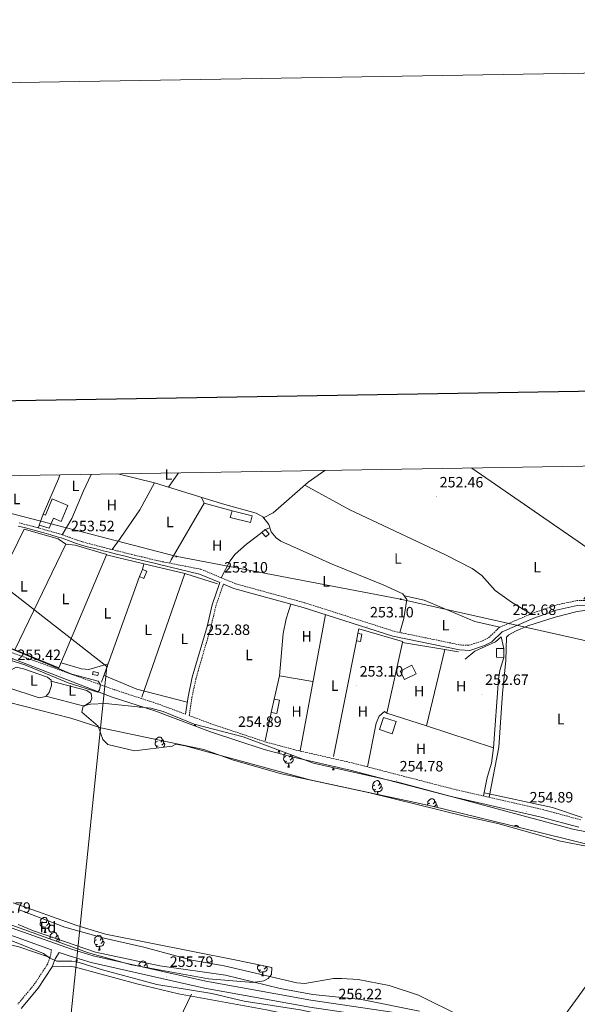
# Model space of a CAD drawing. Units: metres. Extents: x 614621 to 619125, y 4654946 to 4657989.
# Drawn here: x 616546 to 616918, y 4657332 to 4657989 of the extents above; entities that cross this region are included whole.
import ezdxf
from ezdxf.enums import TextEntityAlignment as Align

# ---------------------------------------------------------------- set-up
doc = ezdxf.new("R2010")
doc.units = ezdxf.units.M
doc.header["$MEASUREMENT"] = 0
doc.linetypes.add('TRAZOSX2', pattern=[1.5, 1, -0.5])
for name, color, linetype, lineweight in [('Carátula', 7, 'Continuous', 5), ('Level 11', 142, 'TRAZOSX2', 13), ('Level 13', 5, 'Continuous', 0), ('Level 15', 1, 'Continuous', 0), ('Level 16', 1, 'Continuous', 13), ('Level 20', 19, 'Continuous', 0), ('Level 21', 19, 'Continuous', 0), ('Level 32', 19, 'Continuous', 0), ('Level 35', 92, 'Continuous', 0), ('Level 36', 19, 'Continuous', 40), ('Level 37', 92, 'Continuous', 0), ('Level 41', 19, 'Continuous', 0), ('Level 5', 36, 'Continuous', 0), ('Level 51', 144, 'Continuous', 13), ('Level 52', 1, 'Continuous', 13), ('Level 61', 19, 'Continuous', 0), ('Level 63', 7, 'Continuous', 0), ('Level 7', 1, 'Continuous', 0)]:
    doc.layers.add(name, color=color, linetype=linetype, lineweight=lineweight)
doc.styles.add('Arial', font='ARIAL.TTF', dxfattribs={"height": 0.2})

# ---------------------------------------------------------------- blocks, each defined once
blk = doc.blocks.new('5PELE')
at = {"layer": 'Carátula', "linetype": 'Continuous', "lineweight": 5}
h = blk.add_hatch(color=9, dxfattribs=at)
edge = h.paths.add_edge_path()
edge.add_arc((0, 0), 2.85, 359.99898, 719.99898)
at = {"layer": 'Carátula', "color": 252, "linetype": 'Continuous', "lineweight": 5}
blk.add_circle((0, 0, 0), 2.85, dxfattribs=at)
blk = doc.blocks.new('5PATER')
at = {"layer": 'Carátula', "linetype": 'Continuous', "lineweight": 5}
h = blk.add_hatch(color=250, dxfattribs=at)
edge = h.paths.add_edge_path()
edge.add_ellipse((0, 0), major_axis=(-1.33, -1.34), ratio=0.999422, start_angle=0, end_angle=360)
blk = doc.blocks.new('5TME')
at = {"layer": 'Carátula', "color": 250, "linetype": 'Continuous', "lineweight": 5}
for p, q in [((3.7, 3.8), (-3.7, -3.8)), ((-3.7, 3.7), (3.8, -3.8))]:
    blk.add_line(p, q, dxfattribs=at)
at = {"layer": 'Carátula', "color": 250, "linetype": 'Continuous', "lineweight": 5, "flags": 128}
blk.add_lwpolyline([(-3.7, -3.8), (3.8, -3.8), (3.8, 3.7), (-3.7, 3.7), (-3.7, -3.8)], dxfattribs=at)

msp = doc.modelspace()

# ---------------------------------------------------------------- linework, layer by layer
at = {"layer": 'Level 11', "color": 142, "linetype": 'Continuous', "lineweight": 13}
for points in [[(616538.14, 4657533.58, 251.36), (616580.06, 4657522.79, 251.36), (616600.12, 4657516.38, 251.36), (616668.74, 4657501.96, 251.78), (616688.53, 4657494.64, 251.78), (616720.67, 4657485.65, 251.78), (616779.64, 4657472.88, 251.78), (616843.73, 4657457.05, 251.57), (616865.13, 4657452.46, 251.57), (616906.8, 4657440.7, 251.57), (616943.87, 4657433.48, 251.57), (617027.43, 4657412.6, 251.57), (617060.68, 4657406.54, 251.57), (617093.05, 4657399.57, 251.57), (617141.81, 4657392.6, 251.57), (617185.03, 4657384.22, 250.33), (617240.5, 4657376.52, 250.33), (617316.95, 4657361.44, 250.75), (617390.82, 4657349.9, 250.99), (617457.5, 4657334.22, 250.63), (617518.58, 4657322.28, 250.54), (617557.65, 4657313.72, 250.11), (617659.14, 4657292.49, 250.55)], [(616545.62, 4657394.75, 250.93), (616576.08, 4657383.1, 251.36), (616602.23, 4657375.85, 251.15), (616628.78, 4657369.85, 251.57), (616660.84, 4657361.21, 251.57), (616682.35, 4657357.38, 251.78), (616730.79, 4657346.12, 251.78), (616736.19, 4657345.48, 251.78), (616755.48, 4657348.93, 251.78), (616760.87, 4657348.91, 251.78), (616771.81, 4657348.25, 251.78), (616792.57, 4657344.34, 251.57), (616812.21, 4657337.78, 251.15), (616840.93, 4657323.6, 251.15)]]:
    msp.add_polyline3d(points, dxfattribs=at)
at = {"layer": 'Level 13', "color": 5, "linetype": 'Continuous', "lineweight": 0, "ltscale": 0.5}
for points in [[(616847.81, 4657689.82, 252.51), (616927.98, 4657634.43, 252.38), (616936.65, 4657626.12, 252.51), (616932.84, 4657617.1, 252.51), (616922.4, 4657602.31, 252.51)], [(616799.55, 4657580.04, 253.85), (616802.24, 4657589.28, 253.85), (616804.27, 4657602.11, 253.85), (616801.66, 4657605.85, 253.64), (616788.45, 4657611.9, 253.64), (616754.56, 4657625.67, 253.4), (616720.31, 4657640.94, 253.21), (616717.04, 4657643.3, 253.18), (616713.87, 4657647.28, 253.21), (616712.15, 4657652.1, 253.43), (616708.19, 4657657.26, 253.64), (616703.75, 4657659.66, 253.64), (616681.29, 4657665.84, 253.21), (616635.92, 4657679.9, 253.45), (616611.52, 4657685.9, 253.3)], [(616859.36, 4657469.95, 253.43), (616865.72, 4657503.52, 253.43), (616868.1, 4657539.46, 253.43), (616870.48, 4657561.34, 253.64), (616870.78, 4657576.96, 253.64), (616872.43, 4657578.47, 253.43), (616876.89, 4657580.83, 253.42), (616885.18, 4657584.44, 253.43), (616903.41, 4657590.32, 253.22), (616918, 4657594.03, 253.22), (616932.98, 4657595.96, 253.13), (616941.2, 4657594.52, 253.01)]]:
    msp.add_polyline3d(points, dxfattribs=at)
at = {"layer": 'Level 15', "linetype": 'Continuous', "lineweight": 13}
for points in [[(616567.55, 4657669.24, 256.58), (616578.1, 4657664.91, 256.58), (616573.66, 4657654.1, 256.58), (616568.39, 4657656.26, 256.58), (616565.64, 4657649.58, 256.36), (616558.83, 4657651.76, 256.36), (616561.49, 4657658.99, 257), (616563.03, 4657658.43, 257.21), (616567.55, 4657669.24, 256.58)], [(616687.63, 4657661.31, 255.69), (616701.01, 4657657.87, 255.69), (616699.87, 4657653.44, 255.69), (616686.49, 4657656.88, 255.69), (616687.63, 4657661.31, 255.69)], [(616864.2, 4657563.44, 256.42), (616864.28, 4657569.34, 256.42), (616869.14, 4657569.28, 256.42), (616869.05, 4657563.37, 256.42), (616864.2, 4657563.44, 256.42)], [(616799.83, 4657554.24, 257.69), (616807.76, 4657558.21, 257.27), (616810.63, 4657552.48, 257.27), (616802.7, 4657548.51, 257.69), (616799.83, 4657554.24, 257.69)], [(616786.11, 4657515.12, 256.42), (616788.68, 4657523.2, 256.63), (616797.13, 4657520.51, 256.42), (616794.56, 4657512.43, 256.21), (616786.11, 4657515.12, 256.42)]]:
    msp.add_polyline3d(points, dxfattribs=at)
at = {"layer": 'Level 15', "color": 1, "linetype": 'Continuous', "lineweight": 0}
for points in [[(616712.47, 4657645.93, 255.9), (616709.87, 4657648.81, 255.9), (616707.52, 4657646.69, 255.9), (616710.12, 4657643.81, 255.9), (616712.47, 4657645.93, 255.9)], [(616625.85, 4657617.46, 256), (616627.86, 4657622.14, 255.79), (616630.83, 4657620.87, 255.37), (616628.82, 4657616.18, 255.58), (616625.85, 4657617.46, 256)], [(616771.65, 4657579.38, 256.42), (616770.7, 4657574.5, 256.42), (616773.41, 4657573.98, 256.21), (616774.36, 4657578.85, 256.21), (616771.65, 4657579.38, 256.42)], [(616594.93, 4657553.91, 256.64), (616598.54, 4657553.15, 256.42), (616598.13, 4657551.24, 256.42), (616594.53, 4657552.01, 256.64), (616594.93, 4657553.91, 256.64)], [(616713.86, 4657526.66, 256.21), (616715.78, 4657535.57, 255.79), (616719.38, 4657534.79, 255.58), (616717.46, 4657525.89, 256), (616713.86, 4657526.66, 256.21)]]:
    msp.add_polyline3d(points, dxfattribs=at)
at = {"layer": 'Level 16', "color": 1, "linetype": 'Continuous', "lineweight": 13, "ltscale": 0.5}
for points in [[(616635.92, 4657679.9, 254.21), (616626.17, 4657661.95, 254.84), (616612.94, 4657642.73, 255.06), (616607.54, 4657635.42, 254.42)], [(616647.1, 4657628.46, 254.84), (616669.01, 4657666.4, 255.05), (616687.63, 4657661.31, 255.48)], [(616542.7, 4657568.47, 256.23), (616514.6, 4657579.02, 255.82), (616548.97, 4657648.96, 255.61), (616571.47, 4657642.48, 255.61), (616576.61, 4657639.01, 255.61)], [(616542.7, 4657568.47, 256.23), (616576.61, 4657639.01, 255.58)], [(616576.61, 4657639.01, 255.61), (616582.96, 4657638.3, 254.97), (616603.98, 4657632.21, 254.97), (616603.86, 4657631.94, 254.98)], [(616603.86, 4657631.94, 254.98), (616572.06, 4657556.41, 255.4), (616543.32, 4657568.24, 256.24), (616542.7, 4657568.47, 256.23)], [(616603.86, 4657631.94, 254.97), (616628.73, 4657625.94, 255.28)], [(616628.73, 4657625.94, 255.28), (616627.86, 4657622.14, 255.79)], [(616628.73, 4657625.94, 255.28), (616656.04, 4657619.34, 255.61)], [(616625.85, 4657617.46, 256), (616600.58, 4657546.88, 256)], [(616656.04, 4657619.34, 255.6), (616627.48, 4657536.75, 256.23)], [(616656.04, 4657619.34, 255.61), (616677.92, 4657612.43, 254.13)], [(616771.65, 4657579.38, 256.42), (616772.38, 4657582.56, 256.42), (616801.47, 4657573.91, 255.16), (616801.36, 4657573.41, 255.18)], [(616843.16, 4657562.28, 255.79), (616849.8, 4657567.49, 255.58), (616863.6, 4657573.69, 256.42), (616867.32, 4657577.15, 256.42), (616869.14, 4657569.28, 256.63)], [(616755.27, 4657497.16, 255.58), (616770.7, 4657574.5, 256.41)], [(616801.36, 4657573.41, 255.18), (616790.89, 4657526.2, 257.05)], [(616801.36, 4657573.41, 255.79), (616829.72, 4657568.59, 256.27)], [(616817.44, 4657517.58, 256.84), (616829.72, 4657568.59, 255.57)], [(616869.05, 4657563.37, 256.42), (616866.46, 4657554.66, 256.21), (616865.53, 4657548.73, 256.42), (616862.08, 4657503.08, 257.26), (616817.44, 4657517.58, 257.13)], [(616829.72, 4657568.59, 256.27), (616838.84, 4657567.04, 256.42)], [(616715.78, 4657535.57, 255.77), (616719.38, 4657551.17, 255.35), (616741.69, 4657547.32, 254.93)], [(616709.77, 4657507.71, 255.98), (616713.86, 4657526.66, 256.21)], [(616817.44, 4657517.58, 257.13), (616790.89, 4657526.2, 257.05)], [(616615.11, 4657243.85, 257.28), (616660.55, 4657338.51, 256.01)]]:
    msp.add_polyline3d(points, dxfattribs=at)
at = {"layer": 'Level 20', "color": 19, "linetype": 'Continuous', "lineweight": 0, "ltscale": 0.5}
msp.add_polyline3d([(616921.32, 4657456.49, 253.64), (616901.55, 4657463.02, 255.12), (616855.97, 4657473.01, 254.48)], dxfattribs=at)
at = {"layer": 'Level 21', "color": 19, "linetype": 'Continuous', "lineweight": 0}
for points in [[(616544.97, 4657651.07, 254.09), (616549.81, 4657649.81, 254.19), (616554.65, 4657648.55, 254.25), (616557.1, 4657647.89, 254.25), (616561.92, 4657646.55, 254.2), (616566.73, 4657645.18, 254.14), (616571.53, 4657643.78, 254.07), (616573.65, 4657643.15, 254.04), (616578.38, 4657641.52, 253.96), (616583.06, 4657639.75, 253.88), (616587.22, 4657638.4, 253.83), (616592.05, 4657637.1, 253.77), (616596.88, 4657635.83, 253.71), (616601.72, 4657634.59, 253.66), (616605.69, 4657633.59, 253.61), (616610.54, 4657632.38, 253.54), (616615.39, 4657631.16, 253.46), (616620.24, 4657629.96, 253.4), (616622.19, 4657629.49, 253.4), (616627.05, 4657628.32, 253.4), (616631.92, 4657627.15, 253.4), (616636.78, 4657625.98, 253.4), (616639.12, 4657625.42, 253.4), (616665.84, 4657619.03, 253.61), (616679.51, 4657613.3, 253.41), (616674.43, 4657598.57, 253.67), (616670.96, 4657583.92, 253.24), (616661.13, 4657550.13, 253.66), (616658.32, 4657537.05, 254.12), (616656.6, 4657525.43, 255.52)], [(616681.89, 4657612.31, 253.41), (616688.9, 4657609.37, 253.19), (616735.02, 4657596.69, 253.74), (616795.03, 4657577.53, 253.91), (616839.53, 4657568.33, 253.82), (616846.29, 4657568.06, 253.82), (616856.2, 4657571.29, 253.82), (616861.15, 4657573.86, 253.82), (616867.97, 4657580.55, 253.61), (616889.15, 4657589.59, 253.4), (616904, 4657594.82, 253.4), (616917.94, 4657597.95, 253.4), (616935.44, 4657597.78, 253.4), (616946.35, 4657595.32, 253.4), (616954.68, 4657590.64, 253.19), (616971.87, 4657588.12, 253.4), (616984.44, 4657584.74, 253.4), (616993.56, 4657580.65, 253.4), (617042.83, 4657553.93, 253.19), (617052.18, 4657550.39, 253.04), (617062.81, 4657547.91, 252.98), (617106.03, 4657542.41, 252.97)], [(616832.16, 4657470.97, 255.7), (616766.61, 4657487.98, 255.16), (616727.64, 4657496.88, 255.63), (616709.07, 4657501.88, 256.22), (616673.29, 4657513.76, 256.08), (616636.09, 4657527.65, 255.84), (616607.56, 4657536.92, 255.84), (616540.9, 4657562.74, 255.43), (616538.8, 4657553.06, 254.02), (616535.29, 4657545.25, 253.4)], [(616919.18, 4657449.94, 256.26), (616894.11, 4657456.73, 255.88), (616832.16, 4657470.97, 255.7)], [(617216.22, 4657207.6, 255.69), (617211.33, 4657208.65, 255.7), (617206.44, 4657209.7, 255.7), (617201.56, 4657210.76, 255.69), (617196.68, 4657211.84, 255.67), (617195.98, 4657212, 255.67), (617191.1, 4657213.09, 255.63), (617186.22, 4657214.18, 255.59), (617181.34, 4657215.28, 255.56), (617176.46, 4657216.37, 255.52), (617171.58, 4657217.46, 255.48), (617167.32, 4657218.41, 255.45), (617145.3, 4657224.52, 255.39), (617078.88, 4657243.02, 255.39), (617041.01, 4657256.45, 255.6), (616975.64, 4657277.67, 255.39), (616898.9, 4657296.4, 256.2), (616808.15, 4657324.44, 256.47), (616740.3, 4657334.55, 256.66), (616670.22, 4657347.22, 256.66), (616594.88, 4657364.16, 256.33), (616580.51, 4657368.5, 256.23), (616540.95, 4657382.43, 256.61), (616516.36, 4657392.16, 256.86)], [(616539.29, 4657377.97, 256.61), (616567.16, 4657368.15, 256.59)], [(616868.06, 4657300.95, 256.68), (616807.09, 4657319.78, 256.47), (616739.53, 4657329.85, 256.66), (616669.28, 4657342.55, 256.66), (616593.67, 4657359.56, 256.33), (616579.03, 4657363.97, 256.23), (616572.19, 4657366.38, 256.65), (616569.64, 4657362.02, 255.47), (616567.68, 4657356.74, 254.93), (616558.33, 4657342.54, 254.51), (616546.82, 4657328.77, 254.42)]]:
    msp.add_polyline3d(points, dxfattribs=at)
at = {"layer": 'Level 21', "color": 19, "linetype": 'TRAZOSX2', "lineweight": 0}
for points in [[(616545.54, 4657653.21, 254.09), (616550.37, 4657651.96, 254.19), (616555.22, 4657650.7, 254.25), (616557.69, 4657650.03, 254.25), (616562.52, 4657648.68, 254.2), (616567.34, 4657647.31, 254.14), (616572.15, 4657645.91, 254.07), (616574.33, 4657645.26, 254.04), (616579.13, 4657643.6, 253.96), (616583.79, 4657641.84, 253.88), (616587.85, 4657640.53, 253.83), (616592.62, 4657639.24, 253.77), (616597.44, 4657637.98, 253.71), (616602.27, 4657636.74, 253.66), (616606.23, 4657635.74, 253.61), (616611.08, 4657634.53, 253.54), (616615.92, 4657633.31, 253.46), (616620.77, 4657632.12, 253.4), (616622.71, 4657631.65, 253.4), (616627.57, 4657630.48, 253.4), (616632.43, 4657629.31, 253.4), (616637.29, 4657628.14, 253.4), (616639.64, 4657627.58, 253.4), (616666.89, 4657622.25, 253.61), (616690, 4657612.56, 253.19), (616735.98, 4657599.93, 253.74), (616795.89, 4657580.8, 253.91), (616839.95, 4657571.69, 253.82), (616845.82, 4657571.45, 253.82), (616854.89, 4657574.41, 253.82), (616859.14, 4657576.62, 253.82), (616866.06, 4657583.4, 253.61), (616887.93, 4657592.74, 253.4), (616903.07, 4657598.07, 253.4), (616917.58, 4657601.33, 253.4), (616935.83, 4657601.15, 253.4)], [(616920.45, 4657454.88, 256.26), (616895.34, 4657461.68, 255.88), (616833.38, 4657475.93, 255.7), (616767.82, 4657492.93, 255.16), (616728.87, 4657501.83, 255.63), (616710.54, 4657506.76, 256.22), (616674.98, 4657518.57, 256.08), (616659.06, 4657524.52, 255.58), (616660.85, 4657536.59, 254.12), (616663.62, 4657549.5, 253.66), (616673.44, 4657583.26, 253.24), (616676.89, 4657597.85, 253.67), (616681.89, 4657612.31, 253.41)], [(616528.55, 4657570.93, 256.05), (616609.27, 4657541.72, 255.84), (616637.77, 4657532.46, 255.84), (616656.6, 4657525.43, 255.52)], [(616567.16, 4657368.15, 256.59), (616566.16, 4657363, 255.47), (616564.45, 4657358.38, 254.93), (616555.43, 4657344.7, 254.51), (616544.57, 4657331.7, 254.42)]]:
    msp.add_polyline3d(points, dxfattribs=at)
at = {"layer": 'Level 32', "color": 6, "linetype": 'Continuous', "lineweight": 0, "ltscale": 0.5}
for points in [[(616443.05, 4657683.1, 253.31), (616604.14, 4657557.28, 253.62), (616561.84, 4657146.1, 254.07), (616543.89, 4656986.66, 265.01), (616571.5, 4656852.42, 266.03), (616526.64, 4656771.66, 265.4), (616525.85, 4656732.02, 266.36)], [(616509.36, 4657667.5, 254.03), (616649.92, 4657630.88, 253.8), (616800.19, 4657602.24, 253.74), (617068.94, 4657541.94, 252.98)], [(617068.94, 4657541.94, 252.98), (616991.62, 4657437.37, 255.06), (616885.07, 4657290.32, 254.75), (616774.98, 4657139.26, 254.22), (616701, 4657037.02, 252.55), (616593.88, 4656890.88, 260.68)]]:
    msp.add_polyline3d(points, dxfattribs=at)
at = {"layer": 'Level 35', "color": 92, "linetype": 'Continuous', "lineweight": 0, "ltscale": 0.5}
for points in [[(617044.24, 4657408.96, 251.96), (616892.21, 4657446.55, 251.97), (616821.35, 4657463.98, 252.82), (616739.52, 4657481.62, 252.79), (616656.3, 4657504.37, 252.21), (616650.16, 4657505.44, 251.96), (616647.66, 4657504.12, 251.96), (616622.6, 4657501, 252.7), (616604.79, 4657505.25, 252.7), (616601.5, 4657508.49, 252.89), (616598.2, 4657517.35, 253.54), (616587.44, 4657526.82, 253.96), (616588.2, 4657531.06, 254.38), (616593.18, 4657532.22, 254.64), (616603.19, 4657532.54, 255.03), (616633.37, 4657529.49, 255.2), (616641.58, 4657527.21, 255.29), (616662.31, 4657518.73, 255.65), (616695.06, 4657510.21, 255.61), (616741.98, 4657492.84, 255.25), (616799.25, 4657479.72, 254.82), (616915.09, 4657448.56, 255.6), (616964.17, 4657438.98, 254.79)], [(616541.5, 4657399.36, 252.47), (616583.94, 4657384.27, 252.17), (616603.08, 4657378.51, 252.06), (616690.58, 4657361.12, 252.09), (616714.19, 4657356.24, 252.89), (616714, 4657351.68, 253.67), (616711.81, 4657349.02, 254.15), (616708.89, 4657347.26, 254.57), (616701.74, 4657346.27, 254.57), (616671.87, 4657348.61, 255.27), (616620.58, 4657357.98, 256.27), (616591.74, 4657366, 256.67), (616467.77, 4657410.89, 257.16)]]:
    msp.add_polyline3d(points, dxfattribs=at)
at = {"layer": 'Level 36', "color": 92, "linetype": 'Continuous', "lineweight": 0}
for points in [[(616572.71, 4657685.25, 253.63), (616571.75, 4657682.55, 253.64), (616561.49, 4657658.99, 253.78)], [(616593.52, 4657685.6, 253.36), (616588.4, 4657674.62, 253.36), (616580.79, 4657656.09, 254.02), (616574.33, 4657645.26, 253.78)], [(616645.18, 4657677.03, 252.93), (616651.83, 4657686.57, 252.84)], [(616749.65, 4657688.19, 252.91), (616738.54, 4657680.36, 253.11), (616715.06, 4657660.02, 252.54), (616708.74, 4657656.54, 252.8)], [(616736.28, 4657678.41, 253.02), (616766.29, 4657662.04, 252.8), (616830.1, 4657631.84, 253.44), (616847.94, 4657622.84, 253.03), (616854.49, 4657618.06, 253.13), (616863.4, 4657608.05, 253.23), (616874.21, 4657600.33, 253.02), (616887.19, 4657592.42, 253.41)], [(616669.01, 4657666.4, 253.14), (616667.16, 4657670.21, 253.35)], [(616558.83, 4657651.76, 254), (616558.55, 4657649.79, 254.21)], [(616709.87, 4657648.81, 254.08), (616712.91, 4657649.96, 254.08)], [(616707.52, 4657646.69, 254.08), (616697.27, 4657639.1, 254.04), (616689.8, 4657632.37, 253.8), (616686.2, 4657627.66, 253.66), (616680.42, 4657616.58, 253.45)], [(616647.1, 4657628.46, 253.87), (616645.8, 4657626.37, 254.08)], [(616802.67, 4657604.41, 253.72), (616815.96, 4657601.69, 253.71), (616849.72, 4657587.28, 253.23), (616866.37, 4657583.53, 253.61)], [(616726.88, 4657598.93, 253.64), (616723.72, 4657589.16, 253.64), (616721.68, 4657579.42, 253.59), (616719.38, 4657551.17, 253.43)], [(616749.95, 4657591.93, 253.43), (616733.08, 4657500.87, 253.64)], [(616539.08, 4657554.34, 254.2), (616543.46, 4657556.75, 253.36), (616548.33, 4657555.74, 252.94), (616564.35, 4657550.11, 252.94), (616566.85, 4657548.18, 252.94), (616567.14, 4657544.6, 253.15), (616565.52, 4657540.01, 253.33), (616563.29, 4657537.35, 253.36), (616558.88, 4657536.41, 253.15), (616537.88, 4657543.3, 252.66), (616536.55, 4657544.37, 252.94), (616535.52, 4657545.77, 253.44)], [(616573.48, 4657559.79, 253.66), (616587.08, 4657555.65, 253.66), (616592.09, 4657555.3, 253.82), (616604.91, 4657558.97, 253.66)], [(616602.18, 4657551.34, 253.45), (616624.03, 4657542.16, 253.45), (616657.8, 4657533.51, 253.45)], [(616566.91, 4657547.5, 252.98), (616590.81, 4657541.31, 253.02), (616593.67, 4657539.21, 252.98), (616593.95, 4657536.05, 252.98), (616593.16, 4657533.72, 252.98), (616588.99, 4657530.85, 252.98), (616563.38, 4657537.46, 253.36)], [(616625.62, 4657530.07, 0.01), (616625.7, 4657530.27, 0.01)], [(616625.62, 4657530.07, 0.01), (616626.75, 4657530.07, 0.01)], [(616626.7, 4657530.17, 0.01), (616626.75, 4657530.07, 0.01)], [(616790.89, 4657526.2, 253.85), (616789.39, 4657527.23, 253.85), (616785.87, 4657524.2, 253.85), (616783.9, 4657519.49, 253.85), (616778.12, 4657490.26, 253.85)], [(616662.31, 4657517.94, 0.01), (616662.58, 4657518.66, 0.01)], [(616662.31, 4657517.94, 0.01), (616663.44, 4657517.94, 0.01)], [(616663.17, 4657518.51, 0.01), (616663.22, 4657518.34, 0.01), (616663.44, 4657517.94, 0.01)], [(616638.41, 4657504.15, 0.01), (616637.98, 4657503.99, 0.01), (616637.4, 4657504.05, 0.01), (616636.92, 4657504.26, 0.01), (616636.5, 4657504.68, 0.01), (616636.28, 4657505.27, 0.01), (616636.28, 4657505.69, 0.01), (616636.34, 4657506.27, 0.01), (616636.76, 4657506.96, 0.01)], [(616637.82, 4657507.23, 0.01), (616637.3, 4657506.96, 0.01), (616636.76, 4657507.02, 0.01), (616636.5, 4657507.39, 0.01), (616636.44, 4657507.81, 0.01), (616636.6, 4657508.33, 0.01), (616637.08, 4657508.93, 0.01), (616637.72, 4657509.46, 0.01), (616638.62, 4657510.04, 0.01), (616639.36, 4657510.2, 0.01), (616639.79, 4657510.15, 0.01), (616640.32, 4657509.83, 0.01), (616640.85, 4657509.25, 0.01), (616641.01, 4657508.61, 0.01), (616640.9, 4657507.76, 0.01), (616640.48, 4657507.23, 0.01), (616640.06, 4657506.8, 0.01)], [(616641.01, 4657508.61, 0.01), (616641.48, 4657508.29, 0.01), (616641.8, 4657507.65, 0.01), (616641.96, 4657507.33, 0.01), (616641.96, 4657506.75, 0.01), (616641.96, 4657506.33, 0.01), (616641.59, 4657505.64, 0.01), (616641.17, 4657505.16, 0.01), (616640.69, 4657504.74, 0.01)], [(616641.96, 4657506.33, 0.01), (616642.42, 4657506.08, 0.01), (616642.76, 4657505.46, 0.01), (616642.65, 4657504.74, 0.01), (616642.44, 4657504.1, 0.01), (616641.89, 4657503.4, 0.01)], [(616637.81, 4657502.89, 0.01), (616637.51, 4657503.2, 0.01), (616637.19, 4657503.67, 0.01), (616637.19, 4657503.99, 0.01)], [(616718.45, 4657500.17, 0.01), (616718.89, 4657501.33, 0.01), (616718.89, 4657501.39, 0.01)], [(616718.45, 4657500.17, 0.01), (616719.58, 4657500.17, 0.01)], [(616719.21, 4657501.27, 0.01), (616719.25, 4657500.97, 0.01), (616719.36, 4657500.57, 0.01), (616719.58, 4657500.17, 0.01)], [(616723.63, 4657497.19, 0.01), (616723.1, 4657496.93, 0.01), (616722.57, 4657496.98, 0.01), (616722.3, 4657497.35, 0.01), (616722.25, 4657497.78, 0.01), (616722.41, 4657498.3, 0.01), (616722.89, 4657498.89, 0.01), (616723.52, 4657499.42, 0.01), (616723.77, 4657499.58, 0.01)], [(616726.8, 4657498.46, 0.01), (616726.7, 4657497.72, 0.01), (616726.28, 4657497.19, 0.01), (616725.86, 4657496.77, 0.01)], [(616727.22, 4657498.3, 0.01), (616727.29, 4657498.26, 0.01), (616727.6, 4657497.62, 0.01), (616727.76, 4657497.3, 0.01), (616727.76, 4657496.72, 0.01), (616727.76, 4657496.29, 0.01), (616727.39, 4657495.6, 0.01), (616726.97, 4657495.12, 0.01), (616726.49, 4657494.7, 0.01)], [(616862.08, 4657503.08, 253.85), (616860.95, 4657492.69, 254.09), (616857.96, 4657483.08, 253.84), (616855.54, 4657470.83, 254.06)], [(616724.21, 4657494.11, 0.01), (616723.79, 4657493.95, 0.01), (616723.2, 4657494.01, 0.01), (616722.73, 4657494.22, 0.01), (616722.3, 4657494.65, 0.01), (616722.09, 4657495.23, 0.01), (616722.09, 4657495.65, 0.01), (616722.14, 4657496.24, 0.01), (616722.57, 4657496.93, 0.01)], [(616725.47, 4657492.82, 0.01), (616724.58, 4657492.73, 0.01), (616723.74, 4657492.73, 0.01), (616723.31, 4657493.16, 0.01), (616722.99, 4657493.64, 0.01), (616722.99, 4657493.95, 0.01)], [(616724.93, 4657490.13, 0.01), (616725.36, 4657491.29, 0.01), (616725.47, 4657492.82, 0.01), (616725.58, 4657492.82, 0.01), (616725.62, 4657492.23, 0.01), (616725.65, 4657491.55, 0.01), (616725.72, 4657490.93, 0.01), (616725.84, 4657490.53, 0.01), (616726.05, 4657490.13, 0.01)], [(616727.76, 4657496.29, 0.01), (616728.22, 4657496.04, 0.01), (616728.56, 4657495.43, 0.01), (616728.45, 4657494.7, 0.01), (616728.24, 4657494.06, 0.01), (616727.66, 4657493.32, 0.01), (616726.86, 4657492.84, 0.01), (616726.01, 4657492.95, 0.01), (616725.58, 4657492.82, 0.01)], [(616724.93, 4657490.13, 0.01), (616726.05, 4657490.13, 0.01)], [(616754.7, 4657488.23, 0.01), (616755.13, 4657489.39, 0.01), (616755.16, 4657489.82, 0.01)], [(616754.7, 4657488.23, 0.01), (616755.82, 4657488.23, 0.01)], [(616755.42, 4657489.76, 0.01), (616755.42, 4657489.64, 0.01), (616755.49, 4657489.03, 0.01), (616755.61, 4657488.63, 0.01), (616755.82, 4657488.23, 0.01)], [(616783.56, 4657475.07, 0.01), (616783.14, 4657474.91, 0.01), (616782.55, 4657474.97, 0.01), (616782.08, 4657475.18, 0.01), (616781.65, 4657475.6, 0.01), (616781.44, 4657476.19, 0.01), (616781.44, 4657476.61, 0.01), (616781.49, 4657477.19, 0.01), (616781.92, 4657477.88, 0.01)], [(616782.98, 4657478.15, 0.01), (616782.44, 4657477.88, 0.01), (616781.92, 4657477.94, 0.01), (616781.65, 4657478.31, 0.01), (616781.6, 4657478.73, 0.01), (616781.76, 4657479.25, 0.01), (616782.24, 4657479.85, 0.01), (616782.87, 4657480.38, 0.01), (616783.77, 4657480.96, 0.01), (616784.52, 4657481.12, 0.01), (616784.94, 4657481.07, 0.01), (616785.47, 4657480.75, 0.01), (616786, 4657480.17, 0.01), (616786.16, 4657479.53, 0.01), (616786.05, 4657478.68, 0.01), (616785.62, 4657478.15, 0.01), (616785.2, 4657477.72, 0.01)], [(616786.16, 4657479.53, 0.01), (616786.64, 4657479.21, 0.01), (616786.95, 4657478.57, 0.01), (616787.11, 4657478.25, 0.01), (616787.11, 4657477.67, 0.01), (616787.11, 4657477.25, 0.01), (616786.74, 4657476.56, 0.01), (616786.32, 4657476.08, 0.01), (616785.84, 4657475.66, 0.01)], [(616784.82, 4657473.77, 0.01), (616783.93, 4657473.69, 0.01), (616783.08, 4657473.69, 0.01), (616782.66, 4657474.12, 0.01), (616782.34, 4657474.59, 0.01), (616782.34, 4657474.91, 0.01)], [(616784.58, 4657471.9, 0.01), (616784.71, 4657472.25, 0.01), (616784.82, 4657473.77, 0.01), (616784.93, 4657473.77, 0.01), (616784.96, 4657473.19, 0.01), (616785, 4657472.5, 0.01), (616785.07, 4657471.89, 0.01), (616785.1, 4657471.79, 0.01)], [(616787.11, 4657477.25, 0.01), (616787.56, 4657477, 0.01), (616787.91, 4657476.38, 0.01), (616787.8, 4657475.66, 0.01), (616787.59, 4657475.02, 0.01), (616787, 4657474.28, 0.01), (616786.21, 4657473.8, 0.01), (616785.36, 4657473.9, 0.01), (616784.93, 4657473.77, 0.01)], [(616818.14, 4657464.67, 0.01), (616818.18, 4657465.05, 0.01), (616818.61, 4657465.74, 0.01)], [(616819.67, 4657466.01, 0.01), (616819.14, 4657465.74, 0.01), (616818.61, 4657465.8, 0.01), (616818.34, 4657466.17, 0.01), (616818.29, 4657466.59, 0.01), (616818.45, 4657467.11, 0.01), (616818.93, 4657467.71, 0.01), (616819.56, 4657468.24, 0.01), (616820.46, 4657468.82, 0.01), (616821.21, 4657468.98, 0.01), (616821.63, 4657468.93, 0.01), (616822.16, 4657468.61, 0.01), (616822.69, 4657468.03, 0.01), (616822.85, 4657467.39, 0.01), (616822.74, 4657466.54, 0.01), (616822.32, 4657466.01, 0.01), (616821.9, 4657465.58, 0.01)], [(616822.85, 4657467.39, 0.01), (616823.33, 4657467.07, 0.01), (616823.64, 4657466.43, 0.01), (616823.8, 4657466.11, 0.01), (616823.8, 4657465.53, 0.01), (616823.8, 4657465.11, 0.01), (616823.43, 4657464.42, 0.01), (616823.01, 4657463.94, 0.01), (616822.68, 4657463.65, 0.01)], [(616823.8, 4657465.11, 0.01), (616824.26, 4657464.86, 0.01), (616824.6, 4657464.24, 0.01), (616824.49, 4657463.52, 0.01), (616824.4, 4657463.23, 0.01)], [(616875.86, 4657450.57, 0.01), (616876.6, 4657451.05, 0.01), (616877.34, 4657451.21, 0.01), (616877.77, 4657451.16, 0.01), (616878.3, 4657450.84, 0.01), (616878.83, 4657450.26, 0.01), (616878.94, 4657449.81, 0.01)], [(616490.92, 4657387.96, 254.21), (616513.69, 4657381, 254.32), (616523.22, 4657377.48, 254.42), (616531.12, 4657373.42, 254.42), (616545.32, 4657370.14, 254.21), (616566.13, 4657362.93, 253.79)], [(616561.62, 4657383.66, 0.01), (616561.2, 4657383.5, 0.01), (616560.61, 4657383.56, 0.01), (616560.14, 4657383.77, 0.01), (616559.71, 4657384.19, 0.01), (616559.5, 4657384.78, 0.01), (616559.5, 4657385.2, 0.01), (616559.55, 4657385.78, 0.01), (616559.98, 4657386.47, 0.01)], [(616561.04, 4657386.74, 0.01), (616560.51, 4657386.47, 0.01), (616559.98, 4657386.53, 0.01), (616559.71, 4657386.9, 0.01), (616559.66, 4657387.32, 0.01), (616559.82, 4657387.84, 0.01), (616560.3, 4657388.44, 0.01), (616560.93, 4657388.97, 0.01), (616561.83, 4657389.55, 0.01), (616562.58, 4657389.71, 0.01), (616563, 4657389.66, 0.01), (616563.53, 4657389.34, 0.01), (616564.06, 4657388.76, 0.01), (616564.22, 4657388.12, 0.01), (616564.11, 4657387.27, 0.01), (616563.69, 4657386.74, 0.01), (616563.27, 4657386.31, 0.01)], [(616565.17, 4657385.84, 0.01), (616565.63, 4657385.59, 0.01), (616565.97, 4657384.97, 0.01), (616565.86, 4657384.25, 0.01), (616565.65, 4657383.61, 0.01), (616565.07, 4657382.87, 0.01), (616564.27, 4657382.39, 0.01), (616563.42, 4657382.49, 0.01), (616562.99, 4657382.36, 0.01)], [(616564.22, 4657388.12, 0.01), (616564.7, 4657387.8, 0.01), (616565.01, 4657387.16, 0.01), (616565.17, 4657386.84, 0.01), (616565.17, 4657386.26, 0.01), (616565.17, 4657385.84, 0.01), (616564.8, 4657385.15, 0.01), (616564.38, 4657384.67, 0.01), (616563.9, 4657384.25, 0.01)], [(616562.88, 4657382.36, 0.01), (616561.99, 4657382.28, 0.01), (616561.15, 4657382.28, 0.01), (616560.72, 4657382.71, 0.01), (616560.4, 4657383.18, 0.01), (616560.4, 4657383.5, 0.01)], [(616562.34, 4657379.68, 0.01), (616562.77, 4657380.84, 0.01), (616562.88, 4657382.36, 0.01), (616562.99, 4657382.36, 0.01), (616563.03, 4657381.78, 0.01), (616563.06, 4657381.09, 0.01), (616563.13, 4657380.48, 0.01), (616563.25, 4657380.08, 0.01), (616563.46, 4657379.68, 0.01)], [(616562.34, 4657379.68, 0.01), (616563.46, 4657379.68, 0.01)], [(616567.51, 4657376.7, 0.01), (616566.98, 4657376.44, 0.01), (616566.45, 4657376.49, 0.01), (616566.19, 4657376.86, 0.01), (616566.13, 4657377.29, 0.01), (616566.29, 4657377.81, 0.01), (616566.77, 4657378.4, 0.01), (616567.41, 4657378.93, 0.01), (616568.31, 4657379.52, 0.01), (616569.05, 4657379.68, 0.01), (616569.48, 4657379.62, 0.01), (616570.01, 4657379.31, 0.01), (616570.54, 4657378.72, 0.01), (616570.7, 4657378.08, 0.01), (616570.59, 4657377.23, 0.01), (616570.16, 4657376.7, 0.01), (616569.74, 4657376.28, 0.01)], [(616565.99, 4657375.32, 0.01), (616566.03, 4657375.75, 0.01), (616566.45, 4657376.44, 0.01)], [(616570.7, 4657378.08, 0.01), (616571.17, 4657377.77, 0.01), (616571.49, 4657377.13, 0.01), (616571.65, 4657376.81, 0.01), (616571.65, 4657376.23, 0.01), (616571.65, 4657375.8, 0.01), (616571.28, 4657375.11, 0.01), (616570.86, 4657374.63, 0.01), (616570.38, 4657374.21, 0.01)], [(616571.65, 4657375.8, 0.01), (616572.1, 4657375.55, 0.01), (616572.45, 4657374.94, 0.01), (616572.34, 4657374.21, 0.01), (616572.13, 4657373.57, 0.01), (616571.84, 4657373.2, 0.01)], [(616597.87, 4657371.72, 0.01), (616597.44, 4657371.56, 0.01), (616596.86, 4657371.62, 0.01), (616596.38, 4657371.83, 0.01), (616595.96, 4657372.25, 0.01), (616595.74, 4657372.84, 0.01), (616595.74, 4657373.26, 0.01), (616595.8, 4657373.84, 0.01), (616596.22, 4657374.53, 0.01)], [(616597.28, 4657374.8, 0.01), (616596.75, 4657374.53, 0.01), (616596.22, 4657374.59, 0.01), (616595.96, 4657374.96, 0.01), (616595.9, 4657375.38, 0.01), (616596.06, 4657375.9, 0.01), (616596.54, 4657376.5, 0.01), (616597.18, 4657377.03, 0.01), (616598.08, 4657377.61, 0.01), (616598.82, 4657377.77, 0.01), (616599.25, 4657377.72, 0.01), (616599.78, 4657377.4, 0.01), (616600.31, 4657376.82, 0.01), (616600.47, 4657376.18, 0.01), (616600.36, 4657375.33, 0.01), (616599.93, 4657374.8, 0.01), (616599.51, 4657374.37, 0.01)], [(616601.42, 4657373.9, 0.01), (616601.87, 4657373.65, 0.01), (616602.22, 4657373.03, 0.01), (616602.11, 4657372.31, 0.01), (616601.9, 4657371.67, 0.01), (616601.31, 4657370.93, 0.01), (616600.52, 4657370.45, 0.01), (616599.67, 4657370.55, 0.01), (616599.24, 4657370.42, 0.01)], [(616600.47, 4657376.18, 0.01), (616600.94, 4657375.86, 0.01), (616601.26, 4657375.22, 0.01), (616601.42, 4657374.9, 0.01), (616601.42, 4657374.32, 0.01), (616601.42, 4657373.9, 0.01), (616601.05, 4657373.21, 0.01), (616600.63, 4657372.73, 0.01), (616600.15, 4657372.31, 0.01)], [(616599.13, 4657370.42, 0.01), (616598.24, 4657370.34, 0.01), (616597.39, 4657370.34, 0.01), (616596.97, 4657370.77, 0.01), (616596.65, 4657371.24, 0.01), (616596.65, 4657371.56, 0.01)], [(616598.58, 4657367.74, 0.01), (616599.02, 4657368.9, 0.01), (616599.13, 4657370.42, 0.01), (616599.24, 4657370.42, 0.01), (616599.27, 4657369.84, 0.01), (616599.31, 4657369.15, 0.01), (616599.38, 4657368.54, 0.01), (616599.49, 4657368.14, 0.01), (616599.71, 4657367.74, 0.01)], [(616598.58, 4657367.74, 0.01), (616599.71, 4657367.74, 0.01)], [(616626.86, 4657357.66, 0.01), (616626.33, 4657357.39, 0.01), (616625.8, 4657357.44, 0.01), (616625.54, 4657357.82, 0.01), (616625.48, 4657358.24, 0.01), (616625.64, 4657358.76, 0.01), (616626.12, 4657359.36, 0.01), (616626.76, 4657359.88, 0.01), (616627.66, 4657360.47, 0.01), (616628.4, 4657360.63, 0.01), (616628.82, 4657360.58, 0.01), (616629.36, 4657360.26, 0.01), (616629.88, 4657359.68, 0.01), (616630.04, 4657359.04, 0.01), (616629.94, 4657358.18, 0.01), (616629.51, 4657357.66, 0.01), (616629.09, 4657357.23, 0.01)], [(616567.68, 4657356.74, 254.11), (616579.79, 4657357.15, 253.46), (616584.69, 4657356.13, 253.35), (616623.99, 4657345.45, 253.22), (616651.96, 4657338.71, 254.2), (616710.64, 4657327.98, 254.11), (616722.18, 4657325.46, 253.9), (616725.39, 4657323, 253.69), (616725.48, 4657318.99, 253.26), (616720.24, 4657297.56, 253.26), (616705.92, 4657256.96, 253.9), (616707.51, 4657251.92, 253.9), (616722.4, 4657246.34, 253.9), (616727.1, 4657243.49, 253.9), (616714.08, 4657200.05, 254.07), (616713.09, 4657198.66, 254.11), (616708.4, 4657196.9, 254.11), (616693.72, 4657193.22, 253.9), (616679.4, 4657188.25, 253.9), (616658.91, 4657179.2, 253.9)], [(616625.6, 4657357.06, 0.01), (616625.8, 4657357.39, 0.01)], [(616630.04, 4657359.04, 0.01), (616630.52, 4657358.72, 0.01), (616630.84, 4657358.08, 0.01), (616631, 4657357.76, 0.01), (616631, 4657357.18, 0.01), (616631, 4657356.76, 0.01), (616630.66, 4657356.14, 0.01)], [(616631, 4657356.76, 0.01), (616631.45, 4657356.51, 0.01), (616631.77, 4657355.94, 0.01)], [(616706.77, 4657354.58, 0.01), (616706.35, 4657354.42, 0.01), (616705.76, 4657354.48, 0.01), (616705.29, 4657354.69, 0.01), (616704.86, 4657355.11, 0.01), (616704.65, 4657355.7, 0.01), (616704.65, 4657356.12, 0.01), (616704.7, 4657356.7, 0.01), (616705.13, 4657357.39, 0.01)], [(616706.19, 4657357.66, 0.01), (616705.66, 4657357.39, 0.01), (616705.13, 4657357.45, 0.01), (616704.86, 4657357.82, 0.01), (616704.82, 4657358.18, 0.01)], [(616708.03, 4657353.28, 0.01), (616707.14, 4657353.2, 0.01), (616706.3, 4657353.2, 0.01), (616705.87, 4657353.63, 0.01), (616705.55, 4657354.1, 0.01), (616705.55, 4657354.42, 0.01)], [(616707.49, 4657350.6, 0.01), (616707.92, 4657351.76, 0.01), (616708.03, 4657353.28, 0.01), (616708.14, 4657353.28, 0.01), (616708.18, 4657352.7, 0.01), (616708.21, 4657352.01, 0.01), (616708.28, 4657351.4, 0.01), (616708.4, 4657351, 0.01), (616708.61, 4657350.6, 0.01)], [(616710.32, 4657356.76, 0.01), (616710.78, 4657356.51, 0.01), (616711.12, 4657355.89, 0.01), (616711.01, 4657355.17, 0.01), (616710.8, 4657354.53, 0.01), (616710.22, 4657353.79, 0.01), (616709.42, 4657353.31, 0.01), (616708.57, 4657353.41, 0.01), (616708.14, 4657353.28, 0.01)], [(616708.58, 4657357.4, 0.01), (616708.42, 4657357.23, 0.01)], [(616710.32, 4657357.04, 0.01), (616710.32, 4657356.76, 0.01), (616709.95, 4657356.07, 0.01), (616709.53, 4657355.59, 0.01), (616709.05, 4657355.17, 0.01)], [(616707.49, 4657350.6, 0.01), (616708.61, 4657350.6, 0.01)]]:
    msp.add_polyline3d(points, dxfattribs=at)
at = {"layer": 'Level 5', "color": 36, "linetype": 'Continuous', "lineweight": 0}
for points in [[(616534.21, 4657563.05, 255.01), (616549.25, 4657558.33, 255.01), (616578.35, 4657546.44, 255.01), (616598.02, 4657540.19, 255.01), (616599.27, 4657541.63, 255.01), (616599.75, 4657545.1, 255.01), (616598.38, 4657547.49, 255.01), (616580.81, 4657552.13, 255.01), (616532.89, 4657572.17, 255.01)], [(616981.47, 4657269.61, 255.01), (616949.65, 4657276.07, 255.01), (616945.18, 4657278.31, 255.01), (616914.07, 4657284.21, 255.01), (616898.26, 4657288.99, 255.01), (616866.25, 4657296.15, 255.01), (616826.47, 4657311.92, 255.01), (616816.65, 4657314.89, 255.01), (616784.57, 4657320.77, 255.01), (616753.24, 4657323.69, 255.01), (616733.03, 4657327.89, 255.01), (616695.83, 4657333.87, 255.01), (616674.21, 4657338.86, 255.01), (616637.35, 4657344.94, 255.01), (616601.26, 4657354.66, 255.01), (616585.66, 4657359.63, 255.01), (616580.73, 4657360.44, 255.01), (616570.65, 4657360.5, 255.01), (616566.02, 4657362.4, 255.01), (616561.8, 4657365.59, 255.01), (616512.2, 4657385.52, 255.01)], [(616544.92, 4657385.04, 255.01), (616555.07, 4657380.81, 255.01), (616596.46, 4657366.5, 255.01), (616639.51, 4657357.4, 255.01), (616683.18, 4657351.23, 255.01), (616719.71, 4657342.32, 255.01), (616741.58, 4657338.23, 255.01), (616774.16, 4657334.92, 255.01), (616812.82, 4657327.2, 255.01)]]:
    msp.add_polyline3d(points, dxfattribs=at)
at = {"layer": 'Level 51', "color": 144, "linetype": 'Continuous', "lineweight": 13}
for points in [[(616538.14, 4657533.58, 251.36), (616580.06, 4657522.79, 251.36), (616600.12, 4657516.38, 251.36), (616668.74, 4657501.96, 251.78), (616688.53, 4657494.64, 251.78), (616720.67, 4657485.65, 251.78), (616779.64, 4657472.88, 251.78), (616843.73, 4657457.05, 251.57), (616865.13, 4657452.46, 251.57), (616906.8, 4657440.7, 251.57), (616943.87, 4657433.48, 251.57), (617027.43, 4657412.6, 251.57), (617060.68, 4657406.54, 251.57), (617093.05, 4657399.57, 251.57), (617141.81, 4657392.6, 251.57), (617185.03, 4657384.22, 250.33), (617240.5, 4657376.52, 250.33), (617316.95, 4657361.44, 250.75), (617390.82, 4657349.9, 250.99), (617457.5, 4657334.22, 250.63), (617518.58, 4657322.28, 250.54), (617557.65, 4657313.72, 250.11), (617659.14, 4657292.49, 250.55)], [(616840.93, 4657323.6, 251.15), (616812.21, 4657337.78, 251.15), (616792.57, 4657344.34, 251.57), (616771.81, 4657348.25, 251.78), (616760.87, 4657348.91, 251.78), (616755.48, 4657348.93, 251.78), (616736.19, 4657345.48, 251.78), (616730.79, 4657346.12, 251.78), (616682.35, 4657357.38, 251.78), (616660.84, 4657361.21, 251.57), (616628.78, 4657369.85, 251.57), (616602.23, 4657375.85, 251.15), (616576.08, 4657383.1, 251.36), (616545.62, 4657394.75, 250.93)]]:
    msp.add_polyline3d(points, dxfattribs=at)
at = {"layer": 'Level 52', "color": 1, "linetype": 'Continuous', "lineweight": 13}
for points in [[(616567.55, 4657669.24, 256.58), (616578.1, 4657664.91, 256.58), (616573.66, 4657654.1, 256.58), (616568.39, 4657656.26, 256.58), (616565.64, 4657649.58, 256.36), (616558.83, 4657651.76, 256.36), (616561.49, 4657658.99, 257), (616563.03, 4657658.43, 257.21), (616567.55, 4657669.24, 256.58)], [(616687.63, 4657661.31, 255.69), (616701.01, 4657657.87, 255.69), (616699.87, 4657653.44, 255.69), (616686.49, 4657656.88, 255.69), (616687.63, 4657661.31, 255.69)], [(616864.2, 4657563.44, 256.42), (616864.28, 4657569.34, 256.42), (616869.14, 4657569.28, 256.42), (616869.05, 4657563.37, 256.42), (616864.2, 4657563.44, 256.42)], [(616799.83, 4657554.24, 257.69), (616807.76, 4657558.21, 257.27), (616810.63, 4657552.48, 257.27), (616802.7, 4657548.51, 257.69), (616799.83, 4657554.24, 257.69)], [(616786.11, 4657515.12, 256.42), (616788.68, 4657523.2, 256.63), (616797.13, 4657520.51, 256.42), (616794.56, 4657512.43, 256.21), (616786.11, 4657515.12, 256.42)]]:
    msp.add_polyline3d(points, close=True, dxfattribs=at)
at = {"layer": 'Level 52', "color": 1, "linetype": 'Continuous', "lineweight": 0}
for points in [[(616712.47, 4657645.93, 255.9), (616710.12, 4657643.81, 255.9), (616707.52, 4657646.69, 255.9), (616709.87, 4657648.81, 255.9), (616712.47, 4657645.93, 255.9)], [(616625.85, 4657617.46, 256), (616627.86, 4657622.14, 255.79), (616630.83, 4657620.87, 255.37), (616628.82, 4657616.18, 255.58), (616625.85, 4657617.46, 256)], [(616771.65, 4657579.38, 256.42), (616774.36, 4657578.85, 256.21), (616773.41, 4657573.98, 256.21), (616770.7, 4657574.5, 256.42), (616771.65, 4657579.38, 256.42)], [(616594.93, 4657553.91, 256.64), (616598.54, 4657553.15, 256.42), (616598.13, 4657551.24, 256.42), (616594.53, 4657552.01, 256.64), (616594.93, 4657553.91, 256.64)], [(616713.86, 4657526.66, 256.21), (616715.78, 4657535.57, 255.79), (616719.38, 4657534.79, 255.58), (616717.46, 4657525.89, 256), (616713.86, 4657526.66, 256.21)]]:
    msp.add_polyline3d(points, close=True, dxfattribs=at)
at = {"layer": 'Level 61', "color": 19, "linetype": 'Continuous', "lineweight": 0}
msp.add_polyline3d([(615486.4, 4657667.24, 0.01), (618933.88, 4657724.39, 0.01), (618972.73, 4655411.33, 0.01), (615524.1, 4655354.19, 0.01), (615486.4, 4657667.24, 0.01)], close=True, dxfattribs=at)
at = {"layer": 'Level 63', "linetype": 'Continuous', "lineweight": 0}
msp.add_polyline3d([(614670.2, 4654945.96, -0.24), (614621.09, 4657915.49, -0.24), (619075.46, 4657989.3, -0.24), (619124.59, 4655019.77, -0.24), (614670.2, 4654945.96, -0.24)], close=True, dxfattribs=at)
at = {"layer": 'Level 63', "linetype": 'Continuous', "lineweight": 30}
msp.add_polyline3d([(615429.95, 4657716.35, -0.24), (615471.93, 4655301.79, -0.24), (619026.37, 4655363.69, -0.24), (618984.44, 4657775.25, -0.24), (615429.95, 4657716.35, -0.24)], dxfattribs=at)

# ---------------------------------------------------------------- block references
at = {"layer": 'Level 32', "color": 252, "linetype": 'Continuous', "lineweight": 0, "xscale": 0.09999983015004542, "yscale": 0.09999983015004542}
for p in [(616650.43, 4657630.79, 253.79), (616800.19, 4657602.24, 253.74), (616604.14, 4657557.28, 253.62)]:
    msp.add_blockref('5PELE', p, dxfattribs=at)
at = {"layer": 'Level 32', "color": 19, "linetype": 'Continuous', "lineweight": 0, "xscale": 0.09999983015004542, "yscale": 0.09999983015004542}
msp.add_blockref('5TME', (616583.95, 4657360.96, 255.26), dxfattribs=at)
at = {"layer": 'Level 7', "color": 19, "linetype": 'Continuous', "lineweight": 0, "xscale": 0.09999983015004542, "yscale": 0.09999983015004542}
for p in [(616824.26, 4657670.7, 252.47), (616578.12, 4657641.44, 253.53), (616680.45, 4657613.88, 253.11), (616777.76, 4657583.89, 253.11), (616872.92, 4657585.52, 252.69), (616668.5, 4657572.16, 252.89), (616573.07, 4657552.26, 255.43), (616770.83, 4657544.39, 253.1), (616854.53, 4657538.81, 252.68), (616689.66, 4657510.77, 254.9), (616797.52, 4657481.01, 254.79), (616884.29, 4657460.3, 254.9), (616644.06, 4657350.49, 255.8)]:
    msp.add_blockref('5PATER', p, dxfattribs=at)

# ---------------------------------------------------------------- texts
at = {"layer": 'Level 37', "color": 92, "linetype": 'Continuous', "lineweight": 0, "style": 'Arial'}
for s, p in [('L', (616645.22, 4657685.58, 252.92)), ('L', (616583.09, 4657677.99, 253.47)), ('L', (616543.87, 4657669.2, 253.88)), ('H', (616607.4, 4657665.12, 253.21)), ('L', (616646.09, 4657653.85, 253.11)), ('H', (616677.71, 4657638.11, 253.56)), ('L', (616798.4, 4657629.41, 253.36)), ('L', (616891.36, 4657623.6, 252.75)), ('L', (616750.51, 4657614.14, 253.38)), ('L', (616548.68, 4657610.82, 253.33)), ('L', (616576.51, 4657602.35, 252.85)), ('L', (616604.56, 4657592.83, 252.57)), ('L', (616631.6, 4657581.8, 252.86)), ('L', (616830.16, 4657584.94, 253.77)), ('L', (616655.78, 4657575.78, 252.97)), ('H', (616737.48, 4657577.45, 253.45)), ('L', (616698.96, 4657565.02, 253.36)), ('L', (616555.25, 4657547.91, 253.02)), ('L', (616580.93, 4657541.28, 253.04)), ('L', (616756.16, 4657544.52, 253.15)), ('H', (616812.54, 4657540.87, 253.06)), ('H', (616840.65, 4657544.2, 252.74)), ('H', (616730.75, 4657527.3, 253.55)), ('H', (616775.02, 4657527.3, 253.73)), ('L', (616907, 4657522.19, 252.45)), ('H', (616813.77, 4657502.28, 254.18)), ('Fd', (616564.67, 4657383.14, 253.08))]:
    msp.add_text(s, height=7, dxfattribs=at).set_placement(p, align=Align.MIDDLE_CENTER)
at = {"layer": 'Level 41', "color": 19, "linetype": 'Continuous', "lineweight": 0, "style": 'Arial'}
for s, p in [('252.46', (616826.24, 4657674.7, 252.47)), ('253.52', (616580.17, 4657645.44, 253.53)), ('253.10', (616682.43, 4657617.88, 253.11)), ('253.10', (616779.75, 4657587.89, 253.11)), ('252.68', (616874.9, 4657589.52, 252.69)), ('252.88', (616670.48, 4657576.16, 252.89)), ('255.42', (616544.35, 4657559.43, 255.43)), ('253.10', (616772.82, 4657548.39, 253.1)), ('252.67', (616856.58, 4657542.81, 252.68)), ('254.89', (616691.64, 4657514.77, 254.9)), ('254.78', (616799.5, 4657485.01, 254.79)), ('254.89', (616886.28, 4657464.3, 254.9)), ('255.79', (616524.17, 4657390.6, 255.8)), ('255.79', (616646.05, 4657354.49, 255.8)), ('256.22', (616758.66, 4657332.85, 256.23))]:
    msp.add_text(s, height=7, dxfattribs=at).set_placement(p, align=Align.BOTTOM_LEFT)

doc.saveas('drawing.dxf')
